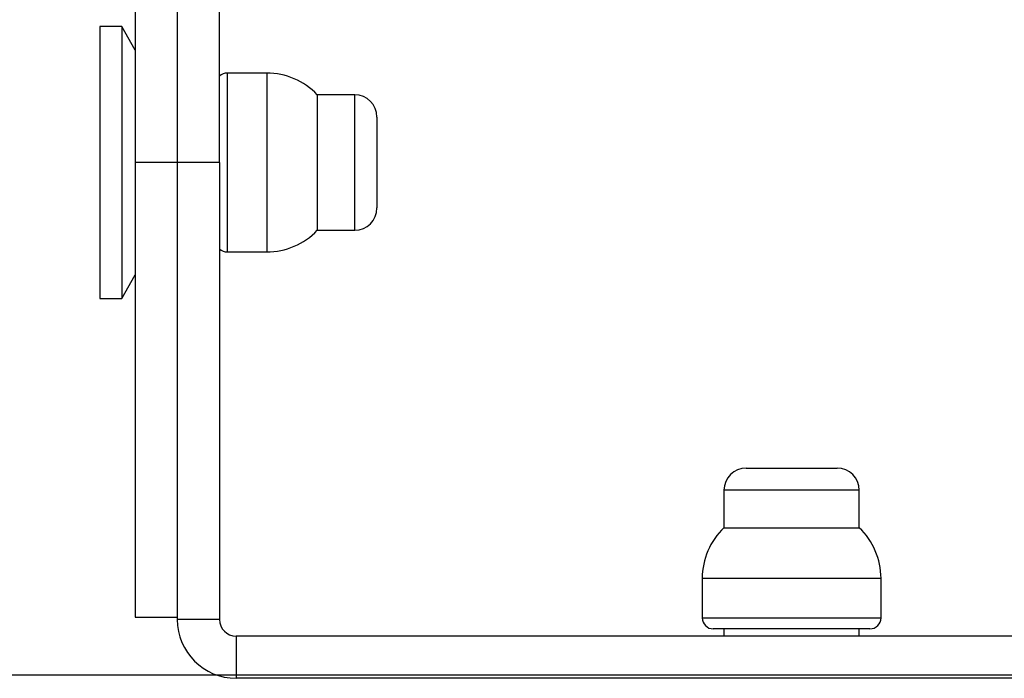
# Model space of a CAD drawing. Units: inches. Extents: x 38.9 to 73.8, y 1.2 to 34.8.
# Drawn here: x 69 to 69.9, y 28.3 to 28.8 of the extents above; entities that cross this region are included whole.
import ezdxf

# ---------------------------------------------------------------- set-up
doc = ezdxf.new("R2010")
doc.units = ezdxf.units.IN
doc.header["$MEASUREMENT"] = 0
doc.layers.add('line art', color=7, linetype='Continuous', lineweight=0)

# ---------------------------------------------------------------- blocks, each defined once
blk = doc.blocks.new('Block_15')
at = {"layer": 'line art', "color": 7, "lineweight": 25}
blk.add_lwpolyline([(71.86504, 28.25397), (63.57893, 28.25397), (63.4257, 28.25397)], dxfattribs=at)
blk = doc.blocks.new('Block_17')
at = {"layer": 'line art', "color": 7, "lineweight": 25}
for p, q in [((69.08442, 29.1282), (69.08442, 28.7162)), ((69.12242, 29.1282), (69.12242, 28.7162)), ((69.16042, 28.7162), (69.16042, 29.1262)), ((69.07242, 28.8387), (69.05242, 28.8387)), ((69.05242, 28.8387), (69.05242, 28.59429)), ((69.08442, 28.81762), (69.07242, 28.8387)), ((69.07242, 28.8387), (69.07242, 28.59429)), ((69.20302, 28.79682), (69.16742, 28.79682)), ((69.16742, 28.79682), (69.16742, 28.63559)), ((69.20302, 28.79682), (69.20302, 28.63598)), ((69.28242, 28.7772), (69.24862, 28.7772)), ((69.24862, 28.7772), (69.24862, 28.6555)), ((69.28242, 28.6552), (69.28242, 28.7772)), ((69.30242, 28.7572), (69.30242, 28.6754)), ((69.12242, 28.7162), (69.08442, 28.7162)), ((69.08442, 28.7162), (69.08442, 28.3062)), ((69.16042, 28.7162), (69.12242, 28.7162)), ((69.12242, 28.7162), (69.12242, 28.3042)), ((69.16042, 28.7162), (69.16042, 28.3042)), ((69.30242, 28.6754), (69.30242, 28.6752)), ((69.24862, 28.6555), (69.24862, 28.6552)), ((69.24862, 28.6552), (69.28242, 28.6552)), ((69.16742, 28.63559), (69.20302, 28.63559)), ((69.20302, 28.63598), (69.20302, 28.63559)), ((69.07242, 28.5937), (69.08442, 28.61479)), ((69.05242, 28.59429), (69.05242, 28.5937)), ((69.05242, 28.5937), (69.07242, 28.5937)), ((69.07242, 28.59429), (69.07242, 28.5937)), ((69.63542, 28.44076), (69.71742, 28.44076)), ((69.61542, 28.42076), (69.61542, 28.38696)), ((69.73742, 28.42076), (69.61542, 28.42076)), ((69.73742, 28.38696), (69.73742, 28.42076)), ((69.61542, 28.38696), (69.73742, 28.38696)), ((69.59581, 28.34136), (69.59581, 28.30576)), ((69.59581, 28.34136), (69.75704, 28.34136)), ((69.75704, 28.30576), (69.75704, 28.34136)), ((69.08442, 28.3062), (69.12242, 28.3062)), ((69.16042, 28.3042), (69.12242, 28.3042)), ((69.59581, 28.30576), (69.67642, 28.30576)), ((69.67642, 28.30576), (69.75704, 28.30576)), ((69.67642, 28.29576), (69.60581, 28.29576)), ((69.61542, 28.29576), (69.61542, 28.2892)), ((69.74704, 28.29576), (69.67642, 28.29576)), ((69.73742, 28.2892), (69.73742, 28.29576)), ((69.17542, 28.2892), (69.17542, 28.2512)), ((70.56942, 28.2892), (69.17542, 28.2892)), ((70.56942, 28.2512), (69.17542, 28.2512))]:
    blk.add_line(p, q, dxfattribs=at)
for points in [[(69.16742, 28.79682), (69.1648, 28.79682), (69.16229, 28.79579), (69.16042, 28.79396)], [(69.24862, 28.7772), (69.23676, 28.78972), (69.22027, 28.79682), (69.20302, 28.79682)], [(69.30242, 28.7572), (69.30242, 28.76825), (69.29347, 28.7772), (69.28242, 28.7772)], [(69.28242, 28.6552), (69.29347, 28.6552), (69.30242, 28.66416), (69.30242, 28.6752)], [(69.20302, 28.63559), (69.22027, 28.63559), (69.23676, 28.64268), (69.24862, 28.6552)], [(69.16042, 28.63845), (69.16229, 28.63661), (69.1648, 28.63559), (69.16742, 28.63559)], [(69.63542, 28.44076), (69.62438, 28.44076), (69.61542, 28.4318), (69.61542, 28.42076)], [(69.73742, 28.42076), (69.73742, 28.4318), (69.72847, 28.44076), (69.71742, 28.44076)], [(69.61542, 28.38696), (69.6029, 28.37509), (69.59581, 28.35861), (69.59581, 28.34136)], [(69.75704, 28.34136), (69.75704, 28.35861), (69.74994, 28.37509), (69.73742, 28.38696)], [(69.12242, 28.3042), (69.12242, 28.27493), (69.14615, 28.2512), (69.17542, 28.2512)], [(69.16042, 28.3042), (69.16042, 28.29592), (69.16714, 28.2892), (69.17542, 28.2892)], [(69.59581, 28.30576), (69.59581, 28.30024), (69.60028, 28.29576), (69.60581, 28.29576)], [(69.74704, 28.29576), (69.75256, 28.29576), (69.75704, 28.30024), (69.75704, 28.30576)]]:
    blk.add_open_spline(points, degree=3, dxfattribs=at)
blk = doc.blocks.new('Block_13')
at = {"layer": 'line art'}
for name in ['Block_17', 'Block_15']:
    blk.add_blockref(name, (0, 0), dxfattribs=at)

msp = doc.modelspace()

# ---------------------------------------------------------------- block references
at = {"layer": 'line art'}
msp.add_blockref('Block_13', (0, 0), dxfattribs=at)

doc.saveas('drawing.dxf')
